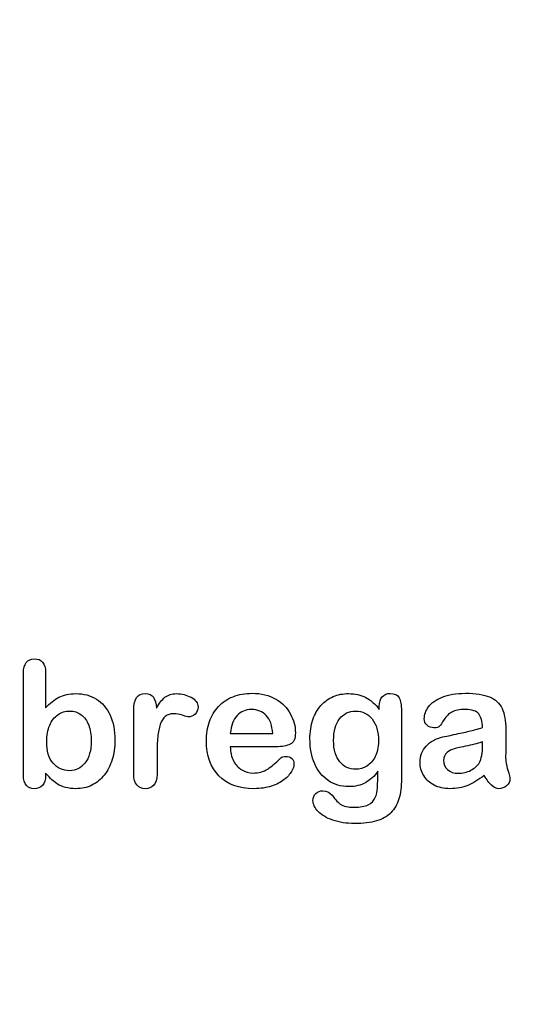
# Model space of a CAD drawing. Units: millimetres. Extents: x 0 to 291, y 0 to 204.
# Drawn here: x 247 to 266, y 0 to 38 of the extents above; entities that cross this region are included whole.
import ezdxf
from ezdxf import colors
from ezdxf.entities.mleader import LeaderData, LeaderLine
from ezdxf.enums import TextEntityAlignment as Align
from ezdxf.math import Vec2, Vec3

# ---------------------------------------------------------------- set-up
doc = ezdxf.new("R2010")
doc.units = ezdxf.units.MM
doc.layers.add('Default', color=7, linetype='Continuous')
doc.layers.add('DIBUJO', color=7, linetype='Continuous')
doc.styles.add('SEACAD_Arial', font='arial.ttf')
doc.styles.add('SEACAD_Solid_Edge_ANSI1_Symbols', font='semeca1.ttf')
doc.dimstyles.new('ISO', dxfattribs={"dimtxt": 3.125, "dimasz": 3.125, "dimexe": 1.5625, "dimexo": 0, "dimgap": 0.78125, "dimtad": 0, "dimlfac": 12.5, "dimtxsty": 'SEACAD_Arial', "dimblk1": '_SE_FILLED', "dimblk2": '_SE_FILLED', "dimsah": 1, "dimcen": 1.5625, "dimadec": 1, "dimazin": 0, "dimtfac": 0.5, "dimtmove": 0, "dimatfit": 3, "dimfxl": 1, "dimtolj": 1, "dimarcsym": 0})

# ---------------------------------------------------------------- blocks, each defined once
blk = doc.blocks.new('_SE_FILLED')
at = {"color": 0}
blk.add_line((0, 0), (-1, 0), dxfattribs=at)
blk.add_solid([(0, 0), (-1, -0.1665), (-1, 0.1665), (0, 0)], dxfattribs=at)
blk = doc.blocks.new('DMBLK4')
at = {"layer": 'DIBUJO', "linetype": 'Continuous'}
blk.add_hatch(color=7, dxfattribs=at).paths.add_polyline_path([(268.069, 40.928), (265.63, 42.949), (267.282, 40.246)])
at = {"layer": 'DIBUJO', "color": 7, "linetype": 'Continuous'}
blk.add_line((248.459, 62.779), (270.662, 37.138), dxfattribs=at)
for s, style, p in [('O', 'SEACAD_Solid_Edge_ANSI1_Symbols', (272.559, 37.334)), ('1280', 'SEACAD_Arial', (276.064, 33.286))]:
    blk.add_text(s, height=3.125, rotation=310.8898, dxfattribs=dict(at, style=style)).set_placement(p, align=Align.TOP_LEFT)

msp = doc.modelspace()

# ---------------------------------------------------------------- linework, layer by layer
at = {"layer": 'Default', "color": 7, "linetype": 'Continuous'}
for p, q in [((248.07147, 12.76945), (248.07147, 11.39557)), ((248.07147, 12.76945), (248.07147, 11.39557)), ((255.17572, 10.41102), (256.80699, 10.41102)), ((255.17572, 10.41102), (256.80699, 10.41102)), ((256.93569, 9.89943), (255.17572, 9.89943)), ((256.93569, 9.89943), (255.17572, 9.89943))]:
    msp.add_line(p, q, dxfattribs=at)
for points, knots in [([(248.07147, 8.88914), (248.07147, 8.85911), (248.07147, 8.82908), (248.07147, 8.79905), (248.07147, 8.63174), (248.02964, 8.50304), (247.94921, 8.41616), (247.86728, 8.32769), (247.76259, 8.28746), (247.51163, 8.28746), (247.40867, 8.32929), (247.33145, 8.41616), (247.25565, 8.50144), (247.21883, 8.63174), (247.21883, 8.80226), (247.21883, 10.11072), (247.21883, 11.41917), (247.21883, 12.72762), (247.21883, 12.91102), (247.25423, 13.04937), (247.40223, 13.23598), (247.50519, 13.28103), (247.77546, 13.28103), (247.88164, 13.23598), (247.95886, 13.14911), (248.03626, 13.06204), (248.07147, 12.93354), (248.07147, 12.76945)], [0, 0, 0, 0, 0.0127235, 0.0127235, 0.0127235, 0.07083635, 0.07083635, 0.07083635, 0.11959455, 0.11959455, 0.16835275, 0.16835275, 0.16835275, 0.22634304, 0.22634304, 0.22634304, 0.78076822, 0.78076822, 0.78076822, 0.83392302, 0.83392302, 0.88707782, 0.88707782, 0.94282554, 0.94282554, 0.94282554, 1, 1, 1, 1]), ([(248.07147, 8.88914), (248.07147, 8.85911), (248.07147, 8.82908), (248.07147, 8.79905), (248.07147, 8.63174), (248.02964, 8.50304), (247.94921, 8.41616), (247.86728, 8.32769), (247.76259, 8.28746), (247.51163, 8.28746), (247.40867, 8.32929), (247.33145, 8.41616), (247.25565, 8.50144), (247.21883, 8.63174), (247.21883, 8.80226), (247.21883, 10.11072), (247.21883, 11.41917), (247.21883, 12.72762), (247.21883, 12.91102), (247.25423, 13.04937), (247.40223, 13.23598), (247.50519, 13.28103), (247.77546, 13.28103), (247.88164, 13.23598), (247.95886, 13.14911), (248.03626, 13.06204), (248.07147, 12.93354), (248.07147, 12.76945)], [0, 0, 0, 0, 0.0127235, 0.0127235, 0.0127235, 0.07083635, 0.07083635, 0.07083635, 0.11959455, 0.11959455, 0.16835275, 0.16835275, 0.16835275, 0.22634304, 0.22634304, 0.22634304, 0.78076822, 0.78076822, 0.78076822, 0.83392302, 0.83392302, 0.88707782, 0.88707782, 0.94282554, 0.94282554, 0.94282554, 1, 1, 1, 1]), ([(248.07147, 11.39557), (248.23878, 11.57253), (248.41253, 11.70767), (248.58627, 11.80098), (248.76251, 11.89563), (248.98202, 11.94255), (249.53865, 11.94255), (249.80249, 11.87176), (250.25294, 11.58862), (250.42668, 11.3827), (250.55217, 11.11243), (250.67708, 10.84339), (250.73878, 10.52363), (250.73878, 9.88013), (250.70339, 9.63238), (250.6326, 9.40394), (250.5621, 9.1764), (250.46208, 8.97923), (250.19824, 8.64461), (250.04058, 8.51591), (249.85075, 8.4226), (249.66478, 8.33119), (249.45822, 8.28746), (249.09142, 8.28746), (248.96272, 8.30355), (248.71819, 8.3679), (248.61523, 8.41295), (248.52836, 8.46764), (248.44293, 8.52143), (248.3707, 8.57382), (248.24843, 8.68965), (248.168, 8.77331), (248.07147, 8.88914)], [0, 0, 0, 0, 0.08207077, 0.08207077, 0.08207077, 0.16926154, 0.16926154, 0.27062081, 0.27062081, 0.37198009, 0.37198009, 0.37198009, 0.4970888, 0.4970888, 0.58956046, 0.58956046, 0.58956046, 0.67009502, 0.67009502, 0.75062958, 0.75062958, 0.75062958, 0.82816527, 0.82816527, 0.8751235, 0.8751235, 0.92208174, 0.92208174, 0.92208174, 0.96104087, 0.96104087, 1, 1, 1, 1]), ([(248.07147, 11.39557), (248.23878, 11.57253), (248.41253, 11.70767), (248.58627, 11.80098), (248.76251, 11.89563), (248.98202, 11.94255), (249.53865, 11.94255), (249.80249, 11.87176), (250.25294, 11.58862), (250.42668, 11.3827), (250.55217, 11.11243), (250.67708, 10.84339), (250.73878, 10.52363), (250.73878, 9.88013), (250.70339, 9.63238), (250.6326, 9.40394), (250.5621, 9.1764), (250.46208, 8.97923), (250.19824, 8.64461), (250.04058, 8.51591), (249.85075, 8.4226), (249.66478, 8.33119), (249.45822, 8.28746), (249.09142, 8.28746), (248.96272, 8.30355), (248.71819, 8.3679), (248.61523, 8.41295), (248.52836, 8.46764), (248.44293, 8.52143), (248.3707, 8.57382), (248.24843, 8.68965), (248.168, 8.77331), (248.07147, 8.88914)], [0, 0, 0, 0, 0.08207077, 0.08207077, 0.08207077, 0.16926154, 0.16926154, 0.27062081, 0.27062081, 0.37198009, 0.37198009, 0.37198009, 0.4970888, 0.4970888, 0.58956046, 0.58956046, 0.58956046, 0.67009502, 0.67009502, 0.75062958, 0.75062958, 0.75062958, 0.82816527, 0.82816527, 0.8751235, 0.8751235, 0.92208174, 0.92208174, 0.92208174, 0.96104087, 0.96104087, 1, 1, 1, 1]), ([(252.3604, 9.58733), (252.3604, 9.33637), (252.3604, 9.0854), (252.3604, 8.83444), (252.3604, 8.65104), (252.31858, 8.51591), (252.2317, 8.4226), (252.14793, 8.33262), (252.03865, 8.28746), (251.77803, 8.28746), (251.67186, 8.33251), (251.50455, 8.51912), (251.46272, 8.65426), (251.46272, 8.83444), (251.46272, 9.66884), (251.46272, 10.50325), (251.46272, 11.33766), (251.46272, 11.73984), (251.61072, 11.94255), (252.04831, 11.94255), (252.1577, 11.89428), (252.22205, 11.80098), (252.28894, 11.70399), (252.32501, 11.5661), (252.33145, 11.38592)], [0, 0, 0, 0, 0.11570008, 0.11570008, 0.11570008, 0.18361653, 0.18361653, 0.18361653, 0.24393839, 0.24393839, 0.30278898, 0.30278898, 0.36163957, 0.36163957, 0.36163957, 0.74631507, 0.74631507, 0.74631507, 0.8699698, 0.8699698, 0.9331711, 0.9331711, 0.9331711, 1, 1, 1, 1]), ([(252.3604, 9.58733), (252.3604, 9.33637), (252.3604, 9.0854), (252.3604, 8.83444), (252.3604, 8.65104), (252.31858, 8.51591), (252.2317, 8.4226), (252.14793, 8.33262), (252.03865, 8.28746), (251.77803, 8.28746), (251.67186, 8.33251), (251.50455, 8.51912), (251.46272, 8.65426), (251.46272, 8.83444), (251.46272, 9.66884), (251.46272, 10.50325), (251.46272, 11.33766), (251.46272, 11.73984), (251.61072, 11.94255), (252.04831, 11.94255), (252.1577, 11.89428), (252.22205, 11.80098), (252.28894, 11.70399), (252.32501, 11.5661), (252.33145, 11.38592)], [0, 0, 0, 0, 0.11570008, 0.11570008, 0.11570008, 0.18361653, 0.18361653, 0.18361653, 0.24393839, 0.24393839, 0.30278898, 0.30278898, 0.36163957, 0.36163957, 0.36163957, 0.74631507, 0.74631507, 0.74631507, 0.8699698, 0.8699698, 0.9331711, 0.9331711, 0.9331711, 1, 1, 1, 1]), ([(252.33145, 11.38592), (252.43762, 11.5661), (252.54702, 11.70445), (252.66285, 11.80098), (252.7752, 11.8946), (252.92668, 11.94255), (253.30313, 11.94255), (253.48975, 11.89428), (253.66671, 11.80098), (253.845, 11.70697), (253.93376, 11.58219), (253.93376, 11.31513), (253.89515, 11.22504), (253.82115, 11.15426), (253.74547, 11.08187), (253.66027, 11.04808), (253.54123, 11.04808), (253.46079, 11.06739), (253.33531, 11.10921), (253.20693, 11.15201), (253.09721, 11.17035), (252.86877, 11.17035), (252.75937, 11.13495), (252.67572, 11.06739), (252.59049, 10.99855), (252.52771, 10.89364), (252.43762, 10.62337), (252.40545, 10.45928), (252.38614, 10.27266), (252.36654, 10.08319), (252.3604, 9.85439), (252.3604, 9.58733)], [0, 0, 0, 0, 0.1037189, 0.1037189, 0.1037189, 0.2074965, 0.2074965, 0.30951515, 0.30951515, 0.30951515, 0.39820868, 0.39820868, 0.46288104, 0.46288104, 0.46288104, 0.53702891, 0.53702891, 0.56449108, 0.56449108, 0.56449108, 0.62109579, 0.62109579, 0.69845556, 0.69845556, 0.69845556, 0.78255799, 0.78255799, 0.86666043, 0.86666043, 0.86666043, 1, 1, 1, 1]), ([(252.33145, 11.38592), (252.43762, 11.5661), (252.54702, 11.70445), (252.66285, 11.80098), (252.7752, 11.8946), (252.92668, 11.94255), (253.30313, 11.94255), (253.48975, 11.89428), (253.66671, 11.80098), (253.845, 11.70697), (253.93376, 11.58219), (253.93376, 11.31513), (253.89515, 11.22504), (253.82115, 11.15426), (253.74547, 11.08187), (253.66027, 11.04808), (253.54123, 11.04808), (253.46079, 11.06739), (253.33531, 11.10921), (253.20693, 11.15201), (253.09721, 11.17035), (252.86877, 11.17035), (252.75937, 11.13495), (252.67572, 11.06739), (252.59049, 10.99855), (252.52771, 10.89364), (252.43762, 10.62337), (252.40545, 10.45928), (252.38614, 10.27266), (252.36654, 10.08319), (252.3604, 9.85439), (252.3604, 9.58733)], [0, 0, 0, 0, 0.1037189, 0.1037189, 0.1037189, 0.2074965, 0.2074965, 0.30951515, 0.30951515, 0.30951515, 0.39820868, 0.39820868, 0.46288104, 0.46288104, 0.46288104, 0.53702891, 0.53702891, 0.56449108, 0.56449108, 0.56449108, 0.62109579, 0.62109579, 0.69845556, 0.69845556, 0.69845556, 0.78255799, 0.78255799, 0.86666043, 0.86666043, 0.86666043, 1, 1, 1, 1]), ([(255.17572, 9.89943), (255.17894, 9.69351), (255.21755, 9.51333), (255.37842, 9.20445), (255.4846, 9.0854), (255.61973, 9.00818), (255.75383, 8.93156), (255.89966, 8.88914), (256.16671, 8.88914), (256.26323, 8.90201), (256.35332, 8.92775), (256.44256, 8.95324), (256.53029, 8.9921), (256.61394, 9.04358), (256.69903, 9.09594), (256.77482, 9.15619), (256.84239, 9.21732), (256.91172, 9.28006), (257.00648, 9.36211), (257.11909, 9.46829), (257.16221, 9.50894), (257.22849, 9.5262), (257.40867, 9.5262), (257.48267, 9.50046), (257.54058, 9.4522), (257.59818, 9.4042), (257.62424, 9.32993), (257.62424, 9.15297), (257.59206, 9.05966), (257.53093, 8.95027), (257.46903, 8.8395), (257.37006, 8.7347), (257.11266, 8.53521), (256.95178, 8.45156), (256.75551, 8.38721), (256.5612, 8.3235), (256.33724, 8.28746), (255.50712, 8.28746), (255.05667, 8.45156), (254.73814, 8.78296), (254.41967, 9.1143), (254.25551, 9.55838), (254.25551, 10.38849), (254.29412, 10.63624), (254.37456, 10.86468), (254.45399, 11.09026), (254.56761, 11.28618), (254.72205, 11.45027), (254.87337, 11.61105), (255.05989, 11.73663), (255.5039, 11.91037), (255.74843, 11.9522), (256.0187, 11.95542), (256.37254, 11.95963), (256.67186, 11.8782), (256.92604, 11.73019), (257.17782, 11.58359), (257.36362, 11.39235), (257.61459, 10.9226), (257.67894, 10.68129), (257.67894, 10.21153), (257.61459, 10.06674), (257.48267, 9.99918), (257.3533, 9.93291), (257.17057, 9.89943), (256.93569, 9.89943)], [0, 0, 0, 0, 0.03521842, 0.03521842, 0.07043683, 0.07043683, 0.07043683, 0.10069917, 0.10069917, 0.12169752, 0.12169752, 0.12169752, 0.14103827, 0.14103827, 0.14103827, 0.16046871, 0.16046871, 0.16046871, 0.18572406, 0.18572406, 0.18572406, 0.20044588, 0.20044588, 0.21625821, 0.21625821, 0.21625821, 0.23563107, 0.23563107, 0.25299983, 0.25299983, 0.25299983, 0.2860915, 0.2860915, 0.31918317, 0.31918317, 0.31918317, 0.36327149, 0.36327149, 0.46501376, 0.46501376, 0.46501376, 0.56721935, 0.56721935, 0.61483787, 0.61483787, 0.61483787, 0.66121176, 0.66121176, 0.66121176, 0.70958656, 0.70958656, 0.75796136, 0.75796136, 0.75796136, 0.82195548, 0.82195548, 0.82195548, 0.86950918, 0.86950918, 0.91706289, 0.91706289, 0.96208039, 0.96208039, 0.96208039, 1, 1, 1, 1]), ([(255.17572, 9.89943), (255.17894, 9.69351), (255.21755, 9.51333), (255.37842, 9.20445), (255.4846, 9.0854), (255.61973, 9.00818), (255.75383, 8.93156), (255.89966, 8.88914), (256.16671, 8.88914), (256.26323, 8.90201), (256.35332, 8.92775), (256.44256, 8.95324), (256.53029, 8.9921), (256.61394, 9.04358), (256.69903, 9.09594), (256.77482, 9.15619), (256.84239, 9.21732), (256.91172, 9.28006), (257.00648, 9.36211), (257.11909, 9.46829), (257.16221, 9.50894), (257.22849, 9.5262), (257.40867, 9.5262), (257.48267, 9.50046), (257.54058, 9.4522), (257.59818, 9.4042), (257.62424, 9.32993), (257.62424, 9.15297), (257.59206, 9.05966), (257.53093, 8.95027), (257.46903, 8.8395), (257.37006, 8.7347), (257.11266, 8.53521), (256.95178, 8.45156), (256.75551, 8.38721), (256.5612, 8.3235), (256.33724, 8.28746), (255.50712, 8.28746), (255.05667, 8.45156), (254.73814, 8.78296), (254.41967, 9.1143), (254.25551, 9.55838), (254.25551, 10.38849), (254.29412, 10.63624), (254.37456, 10.86468), (254.45399, 11.09026), (254.56761, 11.28618), (254.72205, 11.45027), (254.87337, 11.61105), (255.05989, 11.73663), (255.5039, 11.91037), (255.74843, 11.9522), (256.0187, 11.95542), (256.37254, 11.95963), (256.67186, 11.8782), (256.92604, 11.73019), (257.17782, 11.58359), (257.36362, 11.39235), (257.61459, 10.9226), (257.67894, 10.68129), (257.67894, 10.21153), (257.61459, 10.06674), (257.48267, 9.99918), (257.3533, 9.93291), (257.17057, 9.89943), (256.93569, 9.89943)], [0, 0, 0, 0, 0.03521842, 0.03521842, 0.07043683, 0.07043683, 0.07043683, 0.10069917, 0.10069917, 0.12169752, 0.12169752, 0.12169752, 0.14103827, 0.14103827, 0.14103827, 0.16046871, 0.16046871, 0.16046871, 0.18572406, 0.18572406, 0.18572406, 0.20044588, 0.20044588, 0.21625821, 0.21625821, 0.21625821, 0.23563107, 0.23563107, 0.25299983, 0.25299983, 0.25299983, 0.2860915, 0.2860915, 0.31918317, 0.31918317, 0.31918317, 0.36327149, 0.36327149, 0.46501376, 0.46501376, 0.46501376, 0.56721935, 0.56721935, 0.61483787, 0.61483787, 0.61483787, 0.66121176, 0.66121176, 0.66121176, 0.70958656, 0.70958656, 0.75796136, 0.75796136, 0.75796136, 0.82195548, 0.82195548, 0.82195548, 0.86950918, 0.86950918, 0.91706289, 0.91706289, 0.96208039, 0.96208039, 0.96208039, 1, 1, 1, 1]), ([(260.85461, 8.95992), (260.71948, 8.76687), (260.5586, 8.61887), (260.37842, 8.51912), (260.19441, 8.41726), (259.97945, 8.3679), (259.42926, 8.3679), (259.16542, 8.4419), (258.9402, 8.59956), (258.718, 8.7551), (258.54123, 8.96636), (258.42218, 9.24628), (258.3038, 9.52464), (258.23878, 9.84152), (258.23878, 10.47537), (258.27739, 10.7199), (258.4254, 11.15748), (258.52836, 11.34087), (258.66349, 11.48888), (258.80169, 11.64024), (258.9595, 11.75271), (259.13646, 11.82993), (259.31225, 11.90664), (259.5097, 11.94255), (259.97945, 11.94255), (260.19824, 11.89107), (260.38486, 11.79454), (260.57278, 11.69734), (260.74522, 11.54358), (260.90609, 11.33122)], [0, 0, 0, 0, 0.082369434, 0.082369434, 0.082369434, 0.169022312, 0.169022312, 0.272339204, 0.272339204, 0.272339204, 0.378022979, 0.378022979, 0.378022979, 0.497731501, 0.497731501, 0.586718367, 0.586718367, 0.675705233, 0.675705233, 0.675705233, 0.749636639, 0.749636639, 0.749636639, 0.822810691, 0.822810691, 0.911506511, 0.911506511, 0.911506511, 1, 1, 1, 1]), ([(260.85461, 8.95992), (260.71948, 8.76687), (260.5586, 8.61887), (260.37842, 8.51912), (260.19441, 8.41726), (259.97945, 8.3679), (259.42926, 8.3679), (259.16542, 8.4419), (258.9402, 8.59956), (258.718, 8.7551), (258.54123, 8.96636), (258.42218, 9.24628), (258.3038, 9.52464), (258.23878, 9.84152), (258.23878, 10.47537), (258.27739, 10.7199), (258.4254, 11.15748), (258.52836, 11.34087), (258.66349, 11.48888), (258.80169, 11.64024), (258.9595, 11.75271), (259.13646, 11.82993), (259.31225, 11.90664), (259.5097, 11.94255), (259.97945, 11.94255), (260.19824, 11.89107), (260.38486, 11.79454), (260.57278, 11.69734), (260.74522, 11.54358), (260.90609, 11.33122)], [0, 0, 0, 0, 0.082369434, 0.082369434, 0.082369434, 0.169022312, 0.169022312, 0.272339204, 0.272339204, 0.272339204, 0.378022979, 0.378022979, 0.378022979, 0.497731501, 0.497731501, 0.586718367, 0.586718367, 0.675705233, 0.675705233, 0.675705233, 0.749636639, 0.749636639, 0.749636639, 0.822810691, 0.822810691, 0.911506511, 0.911506511, 0.911506511, 1, 1, 1, 1]), ([(260.90609, 11.33122), (260.90609, 11.37305), (260.90609, 11.41488), (260.90609, 11.4567), (260.90609, 11.61114), (260.9447, 11.73341), (261.02192, 11.82028), (261.09754, 11.90536), (261.19888, 11.94898), (261.49811, 11.94898), (261.61394, 11.89107), (261.67186, 11.77845), (261.73108, 11.6633), (261.75873, 11.50175), (261.75873, 11.28618)], [0, 0, 0, 0, 0.07096404, 0.07096404, 0.07096404, 0.29166088, 0.29166088, 0.29166088, 0.46455004, 0.46455004, 0.71478434, 0.71478434, 0.71478434, 1, 1, 1, 1]), ([(260.90609, 11.33122), (260.90609, 11.37305), (260.90609, 11.41488), (260.90609, 11.4567), (260.90609, 11.61114), (260.9447, 11.73341), (261.02192, 11.82028), (261.09754, 11.90536), (261.19888, 11.94898), (261.49811, 11.94898), (261.61394, 11.89107), (261.67186, 11.77845), (261.73108, 11.6633), (261.75873, 11.50175), (261.75873, 11.28618)], [0, 0, 0, 0, 0.07096404, 0.07096404, 0.07096404, 0.29166088, 0.29166088, 0.29166088, 0.46455004, 0.46455004, 0.71478434, 0.71478434, 0.71478434, 1, 1, 1, 1]), ([(264.87971, 10.63624), (264.86684, 10.87434), (264.82179, 11.0513), (264.73492, 11.16069), (264.64773, 11.2705), (264.47752, 11.328), (264.21047, 11.33122), (263.9821, 11.33397), (263.8115, 11.29583), (263.69567, 11.2347), (263.58103, 11.17419), (263.48331, 11.07382), (263.39966, 10.94512), (263.31696, 10.81789), (263.2613, 10.73277), (263.19052, 10.64911), (263.11973, 10.62981), (262.90738, 10.62981), (262.82051, 10.66198), (262.6725, 10.79068), (262.63711, 10.87434), (262.63711, 11.13495), (262.69181, 11.28939), (262.80442, 11.4374), (262.91858, 11.58744), (263.09078, 11.71089), (263.56697, 11.90394), (263.86298, 11.9522), (264.2169, 11.95542), (264.61259, 11.95901), (264.92475, 11.90715), (265.14998, 11.81385), (265.37795, 11.7194), (265.53608, 11.57253), (265.62939, 11.36983), (265.72326, 11.16591), (265.77096, 10.89686), (265.77096, 10.3531), (265.77096, 10.17292), (265.77096, 10.02492), (265.77096, 9.87691), (265.76774, 9.71604), (265.76452, 9.53585), (265.76148, 9.36538), (265.79348, 9.18836), (265.84818, 9.00497), (265.90314, 8.82069), (265.93183, 8.70574), (265.93183, 8.56095), (265.89, 8.4773), (265.80313, 8.40008), (265.71606, 8.32268), (265.61652, 8.28746), (265.4106, 8.28746), (265.32051, 8.33251), (265.2272, 8.41938), (265.13722, 8.50316), (265.04058, 8.62852), (264.93762, 8.79583)], [0, 0, 0, 0, 0.0501182, 0.0501182, 0.0501182, 0.10176439, 0.10176439, 0.10176439, 0.14977598, 0.14977598, 0.14977598, 0.18777501, 0.18777501, 0.18777501, 0.21623516, 0.21623516, 0.24469531, 0.24469531, 0.26990287, 0.26990287, 0.29511043, 0.29511043, 0.33370951, 0.33370951, 0.33370951, 0.40429202, 0.40429202, 0.47487453, 0.47487453, 0.47487453, 0.56109021, 0.56109021, 0.56109021, 0.62189577, 0.62189577, 0.62189577, 0.69732684, 0.69732684, 0.74566131, 0.74566131, 0.74566131, 0.79006097, 0.79006097, 0.79006097, 0.83904074, 0.83904074, 0.83904074, 0.86151972, 0.86151972, 0.89854391, 0.89854391, 0.89854391, 0.93038341, 0.93038341, 0.95676471, 0.95676471, 0.95676471, 1, 1, 1, 1]), ([(264.87971, 10.63624), (264.86684, 10.87434), (264.82179, 11.0513), (264.73492, 11.16069), (264.64773, 11.2705), (264.47752, 11.328), (264.21047, 11.33122), (263.9821, 11.33397), (263.8115, 11.29583), (263.69567, 11.2347), (263.58103, 11.17419), (263.48331, 11.07382), (263.39966, 10.94512), (263.31696, 10.81789), (263.2613, 10.73277), (263.19052, 10.64911), (263.11973, 10.62981), (262.90738, 10.62981), (262.82051, 10.66198), (262.6725, 10.79068), (262.63711, 10.87434), (262.63711, 11.13495), (262.69181, 11.28939), (262.80442, 11.4374), (262.91858, 11.58744), (263.09078, 11.71089), (263.56697, 11.90394), (263.86298, 11.9522), (264.2169, 11.95542), (264.61259, 11.95901), (264.92475, 11.90715), (265.14998, 11.81385), (265.37795, 11.7194), (265.53608, 11.57253), (265.62939, 11.36983), (265.72326, 11.16591), (265.77096, 10.89686), (265.77096, 10.3531), (265.77096, 10.17292), (265.77096, 10.02492), (265.77096, 9.87691), (265.76774, 9.71604), (265.76452, 9.53585), (265.76148, 9.36538), (265.79348, 9.18836), (265.84818, 9.00497), (265.90314, 8.82069), (265.93183, 8.70574), (265.93183, 8.56095), (265.89, 8.4773), (265.80313, 8.40008), (265.71606, 8.32268), (265.61652, 8.28746), (265.4106, 8.28746), (265.32051, 8.33251), (265.2272, 8.41938), (265.13722, 8.50316), (265.04058, 8.62852), (264.93762, 8.79583)], [0, 0, 0, 0, 0.0501182, 0.0501182, 0.0501182, 0.10176439, 0.10176439, 0.10176439, 0.14977598, 0.14977598, 0.14977598, 0.18777501, 0.18777501, 0.18777501, 0.21623516, 0.21623516, 0.24469531, 0.24469531, 0.26990287, 0.26990287, 0.29511043, 0.29511043, 0.33370951, 0.33370951, 0.33370951, 0.40429202, 0.40429202, 0.47487453, 0.47487453, 0.47487453, 0.56109021, 0.56109021, 0.56109021, 0.62189577, 0.62189577, 0.62189577, 0.69732684, 0.69732684, 0.74566131, 0.74566131, 0.74566131, 0.79006097, 0.79006097, 0.79006097, 0.83904074, 0.83904074, 0.83904074, 0.86151972, 0.86151972, 0.89854391, 0.89854391, 0.89854391, 0.93038341, 0.93038341, 0.95676471, 0.95676471, 0.95676471, 1, 1, 1, 1]), ([(248.1133, 10.0957), (248.1133, 9.73534), (248.19374, 9.45863), (248.35783, 9.2688), (248.52351, 9.07713), (248.73428, 8.97923), (249.22655, 8.97923), (249.42282, 9.07897), (249.5837, 9.27524), (249.74587, 9.47308), (249.82823, 9.75465), (249.82823, 10.35954), (249.79605, 10.56224), (249.72849, 10.73598), (249.66158, 10.90802), (249.56118, 11.03843), (249.43891, 11.13174), (249.31461, 11.2266), (249.16864, 11.27331), (248.8308, 11.27331), (248.67636, 11.22504), (248.54444, 11.13174), (248.41038, 11.03691), (248.30635, 10.90329), (248.15191, 10.54937), (248.1133, 10.34023), (248.1133, 10.0957)], [0, 0, 0, 0, 0.13700578, 0.13700578, 0.13700578, 0.25567408, 0.25567408, 0.35575578, 0.35575578, 0.35575578, 0.49955291, 0.49955291, 0.5928949, 0.5928949, 0.5928949, 0.67015395, 0.67015395, 0.67015395, 0.74369432, 0.74369432, 0.81864893, 0.81864893, 0.81864893, 0.90932447, 0.90932447, 1, 1, 1, 1]), ([(248.1133, 10.0957), (248.1133, 9.73534), (248.19374, 9.45863), (248.35783, 9.2688), (248.52351, 9.07713), (248.73428, 8.97923), (249.22655, 8.97923), (249.42282, 9.07897), (249.5837, 9.27524), (249.74587, 9.47308), (249.82823, 9.75465), (249.82823, 10.35954), (249.79605, 10.56224), (249.72849, 10.73598), (249.66158, 10.90802), (249.56118, 11.03843), (249.43891, 11.13174), (249.31461, 11.2266), (249.16864, 11.27331), (248.8308, 11.27331), (248.67636, 11.22504), (248.54444, 11.13174), (248.41038, 11.03691), (248.30635, 10.90329), (248.15191, 10.54937), (248.1133, 10.34023), (248.1133, 10.0957)], [0, 0, 0, 0, 0.13700578, 0.13700578, 0.13700578, 0.25567408, 0.25567408, 0.35575578, 0.35575578, 0.35575578, 0.49955291, 0.49955291, 0.5928949, 0.5928949, 0.5928949, 0.67015395, 0.67015395, 0.67015395, 0.74369432, 0.74369432, 0.81864893, 0.81864893, 0.81864893, 0.90932447, 0.90932447, 1, 1, 1, 1]), ([(256.80699, 10.41102), (256.78447, 10.71668), (256.70403, 10.94834), (256.55924, 11.09956), (256.41285, 11.25246), (256.22462, 11.328), (255.98975, 11.33122), (255.76461, 11.33431), (255.58112, 11.25078), (255.43634, 11.09634), (255.29305, 10.94351), (255.20789, 10.71346), (255.17572, 10.41102)], [0, 0, 0, 0, 0.27189219, 0.27189219, 0.27189219, 0.50230013, 0.50230013, 0.50230013, 0.72822163, 0.72822163, 0.72822163, 1, 1, 1, 1]), ([(256.80699, 10.41102), (256.78447, 10.71668), (256.70403, 10.94834), (256.55924, 11.09956), (256.41285, 11.25246), (256.22462, 11.328), (255.98975, 11.33122), (255.76461, 11.33431), (255.58112, 11.25078), (255.43634, 11.09634), (255.29305, 10.94351), (255.20789, 10.71346), (255.17572, 10.41102)], [0, 0, 0, 0, 0.27189219, 0.27189219, 0.27189219, 0.50230013, 0.50230013, 0.50230013, 0.72822163, 0.72822163, 0.72822163, 1, 1, 1, 1]), ([(261.75873, 11.28618), (261.75873, 10.41423), (261.75873, 9.54229), (261.75873, 8.67035), (261.75873, 8.37112), (261.72655, 8.11372), (261.59785, 7.68257), (261.49489, 7.50561), (261.35654, 7.36404), (261.21662, 7.22086), (261.02836, 7.11951), (260.80313, 7.05194), (260.57407, 6.98322), (260.29155, 6.94898), (259.64161, 6.94898), (259.36491, 6.99081), (259.11716, 7.07768), (258.87514, 7.16255), (258.68601, 7.27717), (258.5541, 7.41552), (258.42379, 7.55219), (258.35461, 7.69223), (258.35461, 7.94641), (258.39322, 8.03328), (258.46722, 8.10407), (258.54291, 8.17646), (258.63453, 8.20703), (258.87263, 8.20703), (258.98846, 8.15233), (259.0882, 8.0365), (259.13898, 7.97753), (259.18794, 7.91745), (259.23942, 7.85632), (259.28957, 7.79677), (259.3456, 7.74371), (259.40674, 7.69866), (259.46842, 7.65321), (259.54509, 7.62466), (259.63518, 7.60535), (259.72285, 7.58657), (259.82179, 7.57318), (260.16928, 7.57318), (260.34946, 7.60535), (260.47495, 7.6697), (260.60298, 7.73536), (260.69374, 7.82736), (260.7967, 8.05902), (260.82887, 8.1845), (260.83531, 8.31642), (260.84191, 8.45171), (260.85139, 8.66391), (260.85461, 8.95992)], [0, 0, 0, 0, 0.22744553, 0.22744553, 0.22744553, 0.28841654, 0.28841654, 0.34938755, 0.34938755, 0.34938755, 0.40522694, 0.40522694, 0.40522694, 0.48320482, 0.48320482, 0.55382629, 0.55382629, 0.55382629, 0.61144598, 0.61144598, 0.61144598, 0.64990955, 0.64990955, 0.67897091, 0.67897091, 0.67897091, 0.70612029, 0.70612029, 0.73985135, 0.73985135, 0.73985135, 0.76030473, 0.76030473, 0.76030473, 0.78033983, 0.78033983, 0.78033983, 0.80195828, 0.80195828, 0.80195828, 0.82606264, 0.82606264, 0.87633746, 0.87633746, 0.87633746, 0.91017826, 0.91017826, 0.94401907, 0.94401907, 0.94401907, 1, 1, 1, 1]), ([(261.75873, 11.28618), (261.75873, 10.41423), (261.75873, 9.54229), (261.75873, 8.67035), (261.75873, 8.37112), (261.72655, 8.11372), (261.59785, 7.68257), (261.49489, 7.50561), (261.35654, 7.36404), (261.21662, 7.22086), (261.02836, 7.11951), (260.80313, 7.05194), (260.57407, 6.98322), (260.29155, 6.94898), (259.64161, 6.94898), (259.36491, 6.99081), (259.11716, 7.07768), (258.87514, 7.16255), (258.68601, 7.27717), (258.5541, 7.41552), (258.42379, 7.55219), (258.35461, 7.69223), (258.35461, 7.94641), (258.39322, 8.03328), (258.46722, 8.10407), (258.54291, 8.17646), (258.63453, 8.20703), (258.87263, 8.20703), (258.98846, 8.15233), (259.0882, 8.0365), (259.13898, 7.97753), (259.18794, 7.91745), (259.23942, 7.85632), (259.28957, 7.79677), (259.3456, 7.74371), (259.40674, 7.69866), (259.46842, 7.65321), (259.54509, 7.62466), (259.63518, 7.60535), (259.72285, 7.58657), (259.82179, 7.57318), (260.16928, 7.57318), (260.34946, 7.60535), (260.47495, 7.6697), (260.60298, 7.73536), (260.69374, 7.82736), (260.7967, 8.05902), (260.82887, 8.1845), (260.83531, 8.31642), (260.84191, 8.45171), (260.85139, 8.66391), (260.85461, 8.95992)], [0, 0, 0, 0, 0.22744553, 0.22744553, 0.22744553, 0.28841654, 0.28841654, 0.34938755, 0.34938755, 0.34938755, 0.40522694, 0.40522694, 0.40522694, 0.48320482, 0.48320482, 0.55382629, 0.55382629, 0.55382629, 0.61144598, 0.61144598, 0.61144598, 0.64990955, 0.64990955, 0.67897091, 0.67897091, 0.67897091, 0.70612029, 0.70612029, 0.73985135, 0.73985135, 0.73985135, 0.76030473, 0.76030473, 0.76030473, 0.78033983, 0.78033983, 0.78033983, 0.80195828, 0.80195828, 0.80195828, 0.82606264, 0.82606264, 0.87633746, 0.87633746, 0.87633746, 0.91017826, 0.91017826, 0.94401907, 0.94401907, 0.94401907, 1, 1, 1, 1]), ([(259.14933, 10.14396), (259.14933, 9.78039), (259.22655, 9.50368), (259.38743, 9.31706), (259.54693, 9.13204), (259.75101, 9.03714), (260.14998, 9.03714), (260.29155, 9.07575), (260.42347, 9.15619), (260.55773, 9.23806), (260.66478, 9.35889), (260.83209, 9.68064), (260.87392, 9.87691), (260.87392, 10.47537), (260.79348, 10.76172), (260.6326, 10.96764), (260.47329, 11.17157), (260.25937, 11.27331), (259.73814, 11.27331), (259.53544, 11.17356), (259.381, 10.9773), (259.22812, 10.78302), (259.14933, 10.50432), (259.14933, 10.14396)], [0, 0, 0, 0, 0.13829671, 0.13829671, 0.13829671, 0.25134094, 0.25134094, 0.31800804, 0.31800804, 0.31800804, 0.40631552, 0.40631552, 0.494623, 0.494623, 0.63444318, 0.63444318, 0.63444318, 0.74929575, 0.74929575, 0.86134705, 0.86134705, 0.86134705, 1, 1, 1, 1]), ([(259.14933, 10.14396), (259.14933, 9.78039), (259.22655, 9.50368), (259.38743, 9.31706), (259.54693, 9.13204), (259.75101, 9.03714), (260.14998, 9.03714), (260.29155, 9.07575), (260.42347, 9.15619), (260.55773, 9.23806), (260.66478, 9.35889), (260.83209, 9.68064), (260.87392, 9.87691), (260.87392, 10.47537), (260.79348, 10.76172), (260.6326, 10.96764), (260.47329, 11.17157), (260.25937, 11.27331), (259.73814, 11.27331), (259.53544, 11.17356), (259.381, 10.9773), (259.22812, 10.78302), (259.14933, 10.50432), (259.14933, 10.14396)], [0, 0, 0, 0, 0.13829671, 0.13829671, 0.13829671, 0.25134094, 0.25134094, 0.31800804, 0.31800804, 0.31800804, 0.40631552, 0.40631552, 0.494623, 0.494623, 0.63444318, 0.63444318, 0.63444318, 0.74929575, 0.74929575, 0.86134705, 0.86134705, 0.86134705, 1, 1, 1, 1]), ([(264.93762, 8.79583), (264.72205, 8.6253), (264.51291, 8.49982), (264.31021, 8.41295), (264.10867, 8.32657), (263.87906, 8.28746), (263.39644, 8.28746), (263.19374, 8.33251), (263.01677, 8.4226), (262.84107, 8.51205), (262.71111, 8.63817), (262.61459, 8.79261), (262.51752, 8.94792), (262.47302, 9.11758), (262.47302, 9.54551), (262.55345, 9.75465), (262.70789, 9.92839), (262.86375, 10.10373), (263.08112, 10.21797), (263.35461, 10.2791), (263.41251, 10.29204), (263.5541, 10.32093), (263.77932, 10.36919), (264.00389, 10.41731), (264.1976, 10.45606), (264.35526, 10.49467), (264.51595, 10.53402), (264.69309, 10.58154), (264.87971, 10.63624)], [0, 0, 0, 0, 0.11973543, 0.11973543, 0.11973543, 0.23354145, 0.23354145, 0.33582281, 0.33582281, 0.33582281, 0.42572414, 0.42572414, 0.42572414, 0.51069111, 0.51069111, 0.6239804, 0.6239804, 0.6239804, 0.74549011, 0.74549011, 0.74549011, 0.81601058, 0.81601058, 0.81601058, 0.91175712, 0.91175712, 0.91175712, 1, 1, 1, 1]), ([(264.93762, 8.79583), (264.72205, 8.6253), (264.51291, 8.49982), (264.31021, 8.41295), (264.10867, 8.32657), (263.87906, 8.28746), (263.39644, 8.28746), (263.19374, 8.33251), (263.01677, 8.4226), (262.84107, 8.51205), (262.71111, 8.63817), (262.61459, 8.79261), (262.51752, 8.94792), (262.47302, 9.11758), (262.47302, 9.54551), (262.55345, 9.75465), (262.70789, 9.92839), (262.86375, 10.10373), (263.08112, 10.21797), (263.35461, 10.2791), (263.41251, 10.29204), (263.5541, 10.32093), (263.77932, 10.36919), (264.00389, 10.41731), (264.1976, 10.45606), (264.35526, 10.49467), (264.51595, 10.53402), (264.69309, 10.58154), (264.87971, 10.63624)], [0, 0, 0, 0, 0.11973543, 0.11973543, 0.11973543, 0.23354145, 0.23354145, 0.33582281, 0.33582281, 0.33582281, 0.42572414, 0.42572414, 0.42572414, 0.51069111, 0.51069111, 0.6239804, 0.6239804, 0.6239804, 0.74549011, 0.74549011, 0.74549011, 0.81601058, 0.81601058, 0.81601058, 0.91175712, 0.91175712, 0.91175712, 1, 1, 1, 1]), ([(264.87971, 10.09248), (264.74779, 10.04422), (264.55796, 9.99274), (264.30699, 9.93804), (264.0567, 9.88349), (263.8855, 9.84474), (263.78897, 9.82221), (263.69174, 9.79952), (263.59914, 9.74499), (263.51227, 9.67421), (263.42382, 9.60214), (263.38035, 9.49724), (263.38035, 9.23019), (263.43183, 9.11436), (263.53479, 9.02105)], [0, 0, 0, 0, 0.27253326, 0.27253326, 0.27253326, 0.516247846, 0.516247846, 0.516247846, 0.661564127, 0.661564127, 0.661564127, 0.824665753, 0.824665753, 1, 1, 1, 1]), ([(264.87971, 10.09248), (264.74779, 10.04422), (264.55796, 9.99274), (264.30699, 9.93804), (264.0567, 9.88349), (263.8855, 9.84474), (263.78897, 9.82221), (263.69174, 9.79952), (263.59914, 9.74499), (263.51227, 9.67421), (263.42382, 9.60214), (263.38035, 9.49724), (263.38035, 9.23019), (263.43183, 9.11436), (263.53479, 9.02105)], [0, 0, 0, 0, 0.27253326, 0.27253326, 0.27253326, 0.516247846, 0.516247846, 0.516247846, 0.661564127, 0.661564127, 0.661564127, 0.824665753, 0.824665753, 1, 1, 1, 1]), ([(263.53479, 9.02105), (263.63935, 8.9263), (263.77289, 8.87627), (263.93698, 8.87948), (264.11381, 8.88295), (264.27803, 8.91488), (264.42926, 8.99531), (264.57664, 9.07371), (264.68988, 9.17228), (264.75744, 9.29454), (264.83347, 9.43211), (264.87971, 9.65168), (264.87971, 9.96378), (264.87971, 10.00668), (264.87971, 10.04958), (264.87971, 10.09248)], [0, 0, 0, 0, 0.1975128, 0.1975128, 0.1975128, 0.42813939, 0.42813939, 0.42813939, 0.63159549, 0.63159549, 0.63159549, 0.94191117, 0.94191117, 0.94191117, 1, 1, 1, 1]), ([(263.53479, 9.02105), (263.63935, 8.9263), (263.77289, 8.87627), (263.93698, 8.87948), (264.11381, 8.88295), (264.27803, 8.91488), (264.42926, 8.99531), (264.57664, 9.07371), (264.68988, 9.17228), (264.75744, 9.29454), (264.83347, 9.43211), (264.87971, 9.65168), (264.87971, 9.96378), (264.87971, 10.00668), (264.87971, 10.04958), (264.87971, 10.09248)], [0, 0, 0, 0, 0.1975128, 0.1975128, 0.1975128, 0.42813939, 0.42813939, 0.42813939, 0.63159549, 0.63159549, 0.63159549, 0.94191117, 0.94191117, 0.94191117, 1, 1, 1, 1])]:
    msp.add_open_spline(points, degree=3, knots=knots, dxfattribs=at)

# ---------------------------------------------------------------- dimensions: what is measured, and where the dimension line sits
at = {"layer": 'DIBUJO', "color": 7, "linetype": 'Continuous'}
dim = msp.add_radius_dim(center=(250.74771, 94.50918), mpoint=(265.62995, 42.94915), text='\\A1;<>', dimstyle='ISO', override={"dimtad": 2, "dimlfac": 16.666667}, dxfattribs=at)
dim.commit()
dim.dimension.update_dxf_attribs({"geometry": 'DMBLK4', "text_midpoint": (270.66192, 37.13801), "dimtype": 164})

# ---------------------------------------------------------------- leaders
ml = msp.add_multileader_mtext('Standard', dxfattribs=at)
ml.set_content('{\\pxsm0.9;\\fArial|b0||i0||c0|p34;\\W1.;Taladros para fijar 1/4\\Pde reja con la otra\\P}', color=256)
ml.set_leader_properties()
ml.set_arrow_properties(name='_SE_FILLED')
ml.build(insert=Vec2(0, 0))
ml.multileader.update_dxf_attribs({"dogleg_length": 0, "arrow_head_size": 3.125})
ctx = ml.context
ctx.base_point, ctx.char_height, ctx.arrow_head_size, ctx.landing_gap_size = Vec3(207.63734, 122.13108), 3.125, 3.125, 1.09375
notes = []
notes.append((ctx, [(0, (0, 0, 0), (0, 0), (1, 0), 1, [])]))
ctx.mtext.insert = Vec3(208.73109, 123.71389)
for ctx, leaders in notes:
    for number, flags, end, landing, length, lines in leaders:
        leader = LeaderData()
        leader.index, (leader.has_last_leader_line, leader.has_dogleg_vector, leader.attachment_direction) = number, flags
        leader.last_leader_point, leader.dogleg_vector, leader.dogleg_length = Vec3(end), Vec3(landing), length
        for number, points, colour, breaks in lines:
            line = LeaderLine()
            line.index, line.vertices, line.color, line.breaks = number, Vec3.list(points), colors.encode_raw_color(colour), breaks
            leader.lines.append(line)
        ctx.leaders.append(leader)

doc.saveas('drawing.dxf')
